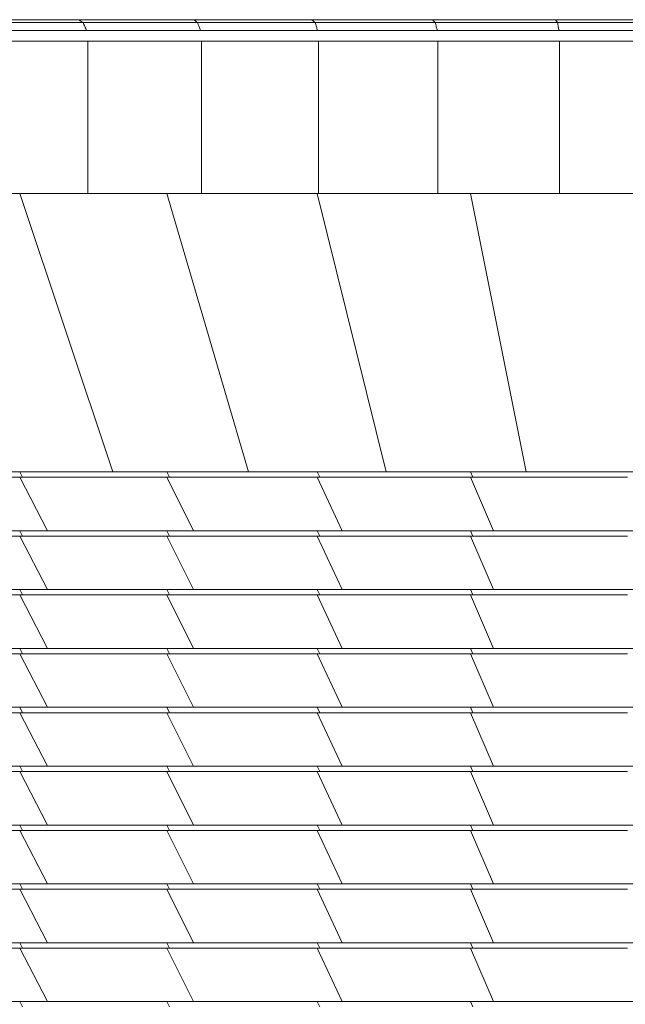
# Model space of a CAD drawing. Units: millimetres. Extents: x 5 to 415, y 5 to 292.
# Drawn here: x 395 to 399, y 101 to 108 of the extents above; entities that cross this region are included whole.
import ezdxf

# ---------------------------------------------------------------- set-up
doc = ezdxf.new("R2010")
doc.units = ezdxf.units.MM

msp = doc.modelspace()

# ---------------------------------------------------------------- linework, layer by layer
at = {"color": 7, "linetype": 'Continuous', "lineweight": 15}
for p, q in [((395.12355, 108.16842), (394.29049, 108.16842)), ((395.15849, 108.14698), (394.33008, 108.14698)), ((395.98363, 108.16842), (395.12355, 108.16842)), ((396.01377, 108.14698), (395.15849, 108.14698)), ((396.86703, 108.16842), (395.98363, 108.16842)), ((396.89222, 108.14698), (396.01377, 108.14698)), ((397.7699, 108.16842), (396.86703, 108.16842)), ((397.79005, 108.14698), (396.89222, 108.14698)), ((398.68837, 108.16842), (397.7699, 108.16842)), ((398.70338, 108.14698), (397.79005, 108.14698)), ((399.61844, 108.16842), (398.68837, 108.16842)), ((399.62826, 108.14698), (398.70338, 108.14698)), ((395.18407, 108.08842), (394.35907, 108.08842)), ((396.03583, 108.08842), (395.18407, 108.08842)), ((396.91067, 108.08842), (396.03583, 108.08842)), ((397.8048, 108.08842), (396.91067, 108.08842)), ((398.71437, 108.08842), (397.8048, 108.08842)), ((399.63544, 108.08842), (398.71437, 108.08842)), ((395.19343, 108.00842), (394.36969, 108.00842)), ((395.19343, 108.00842), (395.19343, 106.86842)), ((396.0439, 108.00842), (395.19343, 108.00842)), ((396.0439, 108.00842), (396.0439, 106.86842)), ((396.91742, 108.00842), (396.0439, 108.00842)), ((396.91742, 108.00842), (396.91742, 106.86842)), ((397.8102, 108.00842), (396.91742, 108.00842)), ((397.8102, 108.00842), (397.8102, 106.86842)), ((398.7184, 108.00842), (397.8102, 108.00842)), ((398.7184, 108.00842), (398.7184, 106.86842)), ((399.63807, 108.00842), (398.7184, 108.00842)), ((395.19343, 106.86842), (394.36969, 106.86842)), ((395.38161, 104.78842), (394.68546, 106.86842)), ((396.0439, 106.86842), (395.19343, 106.86842)), ((396.39389, 104.78842), (395.78492, 106.86842)), ((396.91742, 106.86842), (396.0439, 106.86842)), ((397.42412, 104.78842), (396.90883, 106.86842)), ((397.8102, 106.86842), (396.91742, 106.86842)), ((398.7184, 106.86842), (397.8102, 106.86842)), ((398.46853, 104.78842), (398.05222, 106.86842)), ((399.63807, 106.86842), (398.7184, 106.86842)), ((394.68546, 104.74842), (393.61533, 104.74842)), ((394.68546, 104.78842), (394.70648, 104.74842)), ((394.68546, 104.74842), (394.89351, 104.34842)), ((395.78492, 104.74842), (394.68546, 104.74842)), ((395.78492, 104.78842), (394.6855, 104.78842)), ((395.78492, 104.78842), (395.80491, 104.74842)), ((396.90826, 104.78842), (395.78492, 104.78842)), ((395.78492, 104.74842), (395.98274, 104.34842)), ((396.90883, 104.74842), (395.78492, 104.74842)), ((396.90883, 104.78842), (396.92765, 104.74842)), ((396.90883, 104.74842), (397.09492, 104.34842)), ((398.05222, 104.74842), (396.90883, 104.74842)), ((398.05222, 104.78842), (396.90942, 104.78842)), ((398.05222, 104.78842), (398.06972, 104.74842)), ((399.20555, 104.78842), (398.05222, 104.78842)), ((398.05222, 104.74842), (398.22523, 104.34842)), ((399.21002, 104.74842), (398.05222, 104.74842)), ((394.68546, 104.30842), (393.61533, 104.30842)), ((394.68546, 104.34842), (394.70648, 104.30842)), ((394.68546, 104.30842), (394.89351, 103.90842)), ((395.78492, 104.30842), (394.68546, 104.30842)), ((395.78492, 104.34842), (394.68548, 104.34842)), ((395.78492, 104.34842), (395.80491, 104.30842)), ((396.90871, 104.34842), (395.78492, 104.34842)), ((395.78492, 104.30842), (395.98274, 103.90842)), ((396.90883, 104.30842), (395.78492, 104.30842)), ((396.90883, 104.34842), (396.92765, 104.30842)), ((396.90883, 104.30842), (397.09492, 103.90842)), ((398.05222, 104.30842), (396.90883, 104.30842)), ((398.05222, 104.34842), (396.90896, 104.34842)), ((398.05222, 104.34842), (398.06972, 104.30842)), ((399.20896, 104.34842), (398.05222, 104.34842)), ((398.05222, 104.30842), (398.22523, 103.90842)), ((399.21002, 104.30842), (398.05222, 104.30842)), ((394.68546, 103.86842), (393.61533, 103.86842)), ((394.68546, 103.90842), (394.70648, 103.86842)), ((394.68546, 103.86842), (394.89351, 103.46842)), ((395.78492, 103.86842), (394.68546, 103.86842)), ((395.78492, 103.90842), (394.68548, 103.90842)), ((395.78492, 103.90842), (395.80491, 103.86842)), ((396.90871, 103.90842), (395.78492, 103.90842)), ((395.78492, 103.86842), (395.98274, 103.46842)), ((396.90883, 103.86842), (395.78492, 103.86842)), ((396.90883, 103.90842), (396.92765, 103.86842)), ((396.90883, 103.86842), (397.09492, 103.46842)), ((398.05222, 103.86842), (396.90883, 103.86842)), ((398.05222, 103.90842), (396.90896, 103.90842)), ((398.05222, 103.90842), (398.06972, 103.86842)), ((399.20896, 103.90842), (398.05222, 103.90842)), ((398.05222, 103.86842), (398.22523, 103.46842)), ((399.21002, 103.86842), (398.05222, 103.86842)), ((394.68546, 103.42842), (393.61533, 103.42842)), ((394.68546, 103.46842), (394.70648, 103.42842)), ((394.68546, 103.42842), (394.89351, 103.02842)), ((395.78492, 103.42842), (394.68546, 103.42842)), ((395.78492, 103.46842), (394.68548, 103.46842)), ((395.78492, 103.46842), (395.80491, 103.42842)), ((396.90871, 103.46842), (395.78492, 103.46842)), ((395.78492, 103.42842), (395.98274, 103.02842)), ((396.90883, 103.42842), (395.78492, 103.42842)), ((396.90883, 103.46842), (396.92765, 103.42842)), ((396.90883, 103.42842), (397.09492, 103.02842)), ((398.05222, 103.42842), (396.90883, 103.42842)), ((398.05222, 103.46842), (396.90896, 103.46842)), ((398.05222, 103.46842), (398.06972, 103.42842)), ((399.20896, 103.46842), (398.05222, 103.46842)), ((398.05222, 103.42842), (398.22523, 103.02842)), ((399.21002, 103.42842), (398.05222, 103.42842)), ((394.68546, 102.98842), (393.61533, 102.98842)), ((394.68546, 103.02842), (394.70648, 102.98842)), ((394.68546, 102.98842), (394.89351, 102.58842)), ((395.78492, 102.98842), (394.68546, 102.98842)), ((395.78492, 103.02842), (394.68548, 103.02842)), ((395.78492, 103.02842), (395.80491, 102.98842)), ((396.90871, 103.02842), (395.78492, 103.02842)), ((395.78492, 102.98842), (395.98274, 102.58842)), ((396.90883, 102.98842), (395.78492, 102.98842)), ((396.90883, 103.02842), (396.92765, 102.98842)), ((396.90883, 102.98842), (397.09492, 102.58842)), ((398.05222, 102.98842), (396.90883, 102.98842)), ((398.05222, 103.02842), (396.90896, 103.02842)), ((398.05222, 103.02842), (398.06972, 102.98842)), ((399.20896, 103.02842), (398.05222, 103.02842)), ((398.05222, 102.98842), (398.22523, 102.58842)), ((399.21002, 102.98842), (398.05222, 102.98842)), ((394.68546, 102.54842), (393.61533, 102.54842)), ((394.70648, 102.54842), (394.68546, 102.58842)), ((394.89351, 102.14842), (394.68546, 102.54842)), ((395.78492, 102.54842), (394.68546, 102.54842)), ((395.78492, 102.58842), (394.68548, 102.58842)), ((395.80491, 102.54842), (395.78492, 102.58842)), ((396.90871, 102.58842), (395.78492, 102.58842)), ((395.98274, 102.14842), (395.78492, 102.54842)), ((396.90883, 102.54842), (395.78492, 102.54842)), ((396.92765, 102.54842), (396.90883, 102.58842)), ((397.09492, 102.14842), (396.90883, 102.54842)), ((398.05222, 102.54842), (396.90883, 102.54842)), ((398.05222, 102.58842), (396.90896, 102.58842)), ((398.06972, 102.54842), (398.05222, 102.58842)), ((399.20896, 102.58842), (398.05222, 102.58842)), ((398.22523, 102.14842), (398.05222, 102.54842)), ((399.21002, 102.54842), (398.05222, 102.54842)), ((394.68546, 102.10842), (393.61533, 102.10842)), ((394.70648, 102.10842), (394.68546, 102.14842)), ((394.89351, 101.70842), (394.68546, 102.10842)), ((395.78492, 102.10842), (394.68546, 102.10842)), ((395.78492, 102.14842), (394.68548, 102.14842)), ((395.80491, 102.10842), (395.78492, 102.14842)), ((396.90871, 102.14842), (395.78492, 102.14842)), ((395.98274, 101.70842), (395.78492, 102.10842)), ((396.90883, 102.10842), (395.78492, 102.10842)), ((396.92765, 102.10842), (396.90883, 102.14842)), ((397.09492, 101.70842), (396.90883, 102.10842)), ((398.05222, 102.10842), (396.90883, 102.10842)), ((398.05222, 102.14842), (396.90896, 102.14842)), ((398.06972, 102.10842), (398.05222, 102.14842)), ((399.20896, 102.14842), (398.05222, 102.14842)), ((398.22523, 101.70842), (398.05222, 102.10842)), ((399.21002, 102.10842), (398.05222, 102.10842)), ((394.68546, 101.66842), (393.61533, 101.66842)), ((394.70648, 101.66842), (394.68546, 101.70842)), ((394.68546, 101.66842), (394.89351, 101.26842)), ((395.78492, 101.66842), (394.68546, 101.66842)), ((395.78492, 101.70842), (394.68548, 101.70842)), ((395.80491, 101.66842), (395.78492, 101.70842)), ((396.90871, 101.70842), (395.78492, 101.70842)), ((395.78492, 101.66842), (395.98274, 101.26842)), ((396.90883, 101.66842), (395.78492, 101.66842)), ((396.92765, 101.66842), (396.90883, 101.70842)), ((396.90883, 101.66842), (397.09492, 101.26842)), ((398.05222, 101.66842), (396.90883, 101.66842)), ((398.05222, 101.70842), (396.90896, 101.70842)), ((398.06972, 101.66842), (398.05222, 101.70842)), ((399.20896, 101.70842), (398.05222, 101.70842)), ((398.05222, 101.66842), (398.22523, 101.26842)), ((399.21002, 101.66842), (398.05222, 101.66842)), ((394.68546, 101.22842), (393.61533, 101.22842)), ((394.68546, 101.26842), (394.70648, 101.22842)), ((394.68546, 101.22842), (394.89351, 100.82842)), ((395.78492, 101.22842), (394.68546, 101.22842)), ((395.78492, 101.26842), (394.68548, 101.26842)), ((395.78492, 101.26842), (395.80491, 101.22842)), ((396.90871, 101.26842), (395.78492, 101.26842)), ((395.78492, 101.22842), (395.98274, 100.82842)), ((396.90883, 101.22842), (395.78492, 101.22842)), ((396.90883, 101.26842), (396.92765, 101.22842)), ((396.90883, 101.22842), (397.09492, 100.82842)), ((398.05222, 101.22842), (396.90883, 101.22842)), ((398.05222, 101.26842), (396.90896, 101.26842)), ((398.05222, 101.26842), (398.06972, 101.22842)), ((399.20896, 101.26842), (398.05222, 101.26842)), ((398.05222, 101.22842), (398.22523, 100.82842)), ((399.21002, 101.22842), (398.05222, 101.22842)), ((394.68546, 100.82842), (394.70648, 100.78842)), ((395.78492, 100.82842), (394.68548, 100.82842)), ((395.78492, 100.82842), (395.80491, 100.78842)), ((396.90871, 100.82842), (395.78492, 100.82842)), ((396.90883, 100.82842), (396.92765, 100.78842)), ((398.05222, 100.82842), (396.90896, 100.82842)), ((398.05222, 100.82842), (398.06972, 100.78842)), ((399.20896, 100.82842), (398.05222, 100.82842))]:
    msp.add_line(p, q, dxfattribs=at)
for points, knots in [([(395.12355, 108.16842), (395.12985, 108.16541), (395.14085, 108.16015), (395.15321, 108.15092), (395.15849, 108.14698)], [0, 0, 0, 0, 0.572589, 1, 1, 1, 1]), ([(395.15849, 108.14698), (395.16316, 108.13686), (395.17152, 108.11876), (395.18023, 108.09771), (395.18407, 108.08842)], [0, 0, 0, 0, 0.5588544, 1, 1, 1, 1]), ([(395.98363, 108.16842), (395.98893, 108.16534), (395.99817, 108.15997), (396.00911, 108.15086), (396.01377, 108.14698)], [0, 0, 0, 0, 0.5734547, 1, 1, 1, 1]), ([(396.01377, 108.14698), (396.01768, 108.13682), (396.02465, 108.11867), (396.03241, 108.09766), (396.03583, 108.08842)], [0, 0, 0, 0, 0.5601838, 1, 1, 1, 1]), ([(396.86703, 108.16842), (396.8713, 108.16527), (396.87874, 108.15979), (396.8882, 108.15081), (396.89222, 108.14698)], [0, 0, 0, 0, 0.5744557, 1, 1, 1, 1]), ([(396.89222, 108.14698), (396.89535, 108.13677), (396.90092, 108.11859), (396.9077, 108.09761), (396.91067, 108.08842)], [0, 0, 0, 0, 0.5615952, 1, 1, 1, 1]), ([(397.7699, 108.16842), (397.77313, 108.16521), (397.77875, 108.15963), (397.78668, 108.15075), (397.79005, 108.14698)], [0, 0, 0, 0, 0.575572, 1, 1, 1, 1]), ([(397.79005, 108.14698), (397.79239, 108.13672), (397.79653, 108.11851), (397.80229, 108.09757), (397.8048, 108.08842)], [0, 0, 0, 0, 0.5630668, 1, 1, 1, 1]), ([(398.68837, 108.16842), (398.69054, 108.16514), (398.6943, 108.15946), (398.70068, 108.15069), (398.70338, 108.14698)], [0, 0, 0, 0, 0.5768013, 1, 1, 1, 1]), ([(398.70338, 108.14698), (398.70491, 108.13668), (398.70762, 108.11844), (398.71232, 108.09752), (398.71437, 108.08842)], [0, 0, 0, 0, 0.5646084, 1, 1, 1, 1]), ([(407.50199, 108.08842), (407.47654, 108.08842), (407.40969, 108.08842), (407.27429, 108.08842), (407.096, 108.08842), (406.89158, 108.08842), (406.66004, 108.08842), (406.4209, 108.08842), (406.15184, 108.08842), (405.87005, 108.08842), (405.57852, 108.08842), (405.28246, 108.08842), (404.98359, 108.08842), (404.67482, 108.08842), (404.35684, 108.08842), (404.03211, 108.08842), (403.70432, 108.08842), (403.3779, 108.08842), (403.05275, 108.08842), (402.72493, 108.08842), (402.39741, 108.08842), (401.7502, 108.08842), (401.05915, 108.08842), (400.32447, 108.08842), (399.86565, 108.08842), (399.40829, 108.08842), (398.95338, 108.08842), (398.4595, 108.08842), (397.92792, 108.08842), (397.3611, 108.08842), (396.80122, 108.08842), (396.24913, 108.08842), (395.70585, 108.08842), (395.17229, 108.08842), (394.66135, 108.08842), (394.17301, 108.08842), (393.70708, 108.08842), (393.25269, 108.08842), (392.81032, 108.08842), (392.38006, 108.08842), (391.97233, 108.08842), (391.58682, 108.08842), (391.21691, 108.08842), (390.85107, 108.08842), (390.48662, 108.08842), (389.87827, 108.08842), (389.01889, 108.08842), (387.91838, 108.08842), (386.98322, 108.08842), (386.2194, 108.08842), (385.61774, 108.08842), (385.16772, 108.08842), (384.91471, 108.08842), (384.85669, 108.08842)], [0, 0, 0, 0, 0.0075593, 0.019853, 0.0332628, 0.0466751, 0.0600833, 0.0734914, 0.0869064, 0.100315, 0.1137263, 0.1260195, 0.1383129, 0.1506066, 0.162899, 0.1751946, 0.1874844, 0.1992659, 0.2110337, 0.2228157, 0.2345979, 0.2463755, 0.2926278, 0.3091513, 0.325675, 0.342196, 0.3587212, 0.3752477, 0.3963235, 0.4173993, 0.4384761, 0.4595525, 0.4806288, 0.5017053, 0.5227816, 0.5424104, 0.5620391, 0.5816669, 0.6012959, 0.6209263, 0.6405525, 0.6590584, 0.677566, 0.6960709, 0.7145752, 0.7330793, 0.7881537, 0.8432272, 0.8983008, 0.9291419, 0.9599845, 0.9908233, 1, 1, 1, 1]), ([(392.81297, 108.00842), (392.91861, 108.00842), (393.1845, 108.00842), (393.62754, 108.00842), (394.1394, 108.00842), (394.66007, 108.00842), (395.18743, 108.00842), (395.72042, 108.00842), (396.26311, 108.00842), (396.81458, 108.00842), (397.33391, 108.00842), (397.81854, 108.00842), (398.26663, 108.00842), (398.71794, 108.00842), (399.17192, 108.00842), (399.66648, 108.00842), (400.20189, 108.00842), (400.7764, 108.00842), (401.35102, 108.00842), (401.83454, 108.00842), (402.2269, 108.00842), (402.52814, 108.00842), (402.82931, 108.00842), (403.13061, 108.00842), (403.42855, 108.00842), (403.73276, 108.00842), (404.04174, 108.00842), (404.35209, 108.00842), (404.65636, 108.00842), (404.95234, 108.00842), (405.23944, 108.00842), (405.51639, 108.00842), (405.78231, 108.00842), (406.04016, 108.00842), (406.28804, 108.00842), (406.52607, 108.00842), (406.74147, 108.00842), (406.94896, 108.00842), (407.13351, 108.00842), (407.30626, 108.00842), (407.46161, 108.00842), (407.59775, 108.00842), (407.70843, 108.00842), (407.78016, 108.00842), (407.80891, 108.00842), (407.8176, 108.00842)], [0, 0, 0, 0, 0.0222333, 0.05595994, 0.08968787, 0.12341623, 0.15619645, 0.18897685, 0.22175702, 0.25453739, 0.28731843, 0.31307462, 0.33882985, 0.36458777, 0.39034811, 0.4161026, 0.44829326, 0.48048815, 0.51267254, 0.54485681, 0.56171923, 0.57858663, 0.59546084, 0.61232506, 0.62918006, 0.6460502, 0.66433617, 0.68263086, 0.70092029, 0.71921215, 0.73750321, 0.7557942, 0.77408579, 0.79237631, 0.81153879, 0.83070081, 0.84986427, 0.86902169, 0.88818626, 0.90734697, 0.92825075, 0.94915334, 0.97005808, 0.99095685, 1, 1, 1, 1]), ([(393.63719, 104.74842), (393.83468, 104.74842), (394.18734, 104.74842), (394.54785, 104.74842), (394.70648, 104.74842)], [0, 0, 0, 0, 0.5599956, 1, 1, 1, 1]), ([(394.39097, 104.78842), (394.57432, 104.78842), (394.90173, 104.78842), (395.23497, 104.78842), (395.38161, 104.78842)], [0, 0, 0, 0, 0.55999612, 1, 1, 1, 1]), ([(394.70648, 104.74842), (394.90973, 104.74842), (395.27269, 104.74842), (395.64229, 104.74842), (395.80491, 104.74842)], [0, 0, 0, 0, 0.5599911, 1, 1, 1, 1]), ([(395.38161, 104.78842), (395.56924, 104.78842), (395.9043, 104.78842), (396.24429, 104.78842), (396.39389, 104.78842)], [0, 0, 0, 0, 0.55999436, 1, 1, 1, 1]), ([(395.80491, 104.74842), (396.01303, 104.74842), (396.38466, 104.74842), (396.76174, 104.74842), (396.92765, 104.74842)], [0, 0, 0, 0, 0.5600035, 1, 1, 1, 1]), ([(396.39389, 104.78842), (396.58512, 104.78842), (396.92661, 104.78842), (397.2721, 104.78842), (397.42412, 104.78842)], [0, 0, 0, 0, 0.5600001, 1, 1, 1, 1]), ([(396.92765, 104.74842), (397.13972, 104.74842), (397.51844, 104.74842), (397.90127, 104.74842), (398.06972, 104.74842)], [0, 0, 0, 0, 0.559969, 1, 1, 1, 1]), ([(397.42412, 104.78842), (397.61826, 104.78842), (397.96496, 104.78842), (398.31465, 104.78842), (398.46853, 104.78842)], [0, 0, 0, 0, 0.55997733, 1, 1, 1, 1]), ([(398.06972, 104.74842), (398.28478, 104.74842), (398.66876, 104.74842), (399.05581, 104.74842), (399.22609, 104.74842)], [0, 0, 0, 0, 0.5600552, 1, 1, 1, 1]), ([(398.46853, 104.78842), (398.66485, 104.78842), (399.01539, 104.78842), (399.36814, 104.78842), (399.52334, 104.78842)], [0, 0, 0, 0, 0.5600436, 1, 1, 1, 1]), ([(393.63719, 104.30842), (393.83468, 104.30842), (394.18734, 104.30842), (394.54785, 104.30842), (394.70648, 104.30842)], [0, 0, 0, 0, 0.5599956, 1, 1, 1, 1]), ([(393.8319, 104.34842), (394.02806, 104.34842), (394.37835, 104.34842), (394.7361, 104.34842), (394.89351, 104.34842)], [0, 0, 0, 0, 0.5599961, 1, 1, 1, 1]), ([(394.70648, 104.30842), (394.90973, 104.30842), (395.27269, 104.30842), (395.64229, 104.30842), (395.80491, 104.30842)], [0, 0, 0, 0, 0.5599911, 1, 1, 1, 1]), ([(394.89351, 104.34842), (395.09514, 104.34842), (395.4552, 104.34842), (395.82155, 104.34842), (395.98274, 104.34842)], [0, 0, 0, 0, 0.5599902, 1, 1, 1, 1]), ([(395.80491, 104.30842), (396.01303, 104.30842), (396.38466, 104.30842), (396.76174, 104.30842), (396.92765, 104.30842)], [0, 0, 0, 0, 0.5600035, 1, 1, 1, 1]), ([(395.98274, 104.34842), (396.18897, 104.34842), (396.55724, 104.34842), (396.93063, 104.34842), (397.09492, 104.34842)], [0, 0, 0, 0, 0.5600049, 1, 1, 1, 1]), ([(396.92765, 104.30842), (397.13972, 104.30842), (397.51844, 104.30842), (397.90127, 104.30842), (398.06972, 104.30842)], [0, 0, 0, 0, 0.559969, 1, 1, 1, 1]), ([(397.09492, 104.34842), (397.30487, 104.34842), (397.67981, 104.34842), (398.05857, 104.34842), (398.22523, 104.34842)], [0, 0, 0, 0, 0.5599661, 1, 1, 1, 1]), ([(398.06972, 104.30842), (398.28478, 104.30842), (398.66876, 104.30842), (399.05581, 104.30842), (399.22609, 104.30842)], [0, 0, 0, 0, 0.5600552, 1, 1, 1, 1]), ([(398.22523, 104.34842), (398.43796, 104.34842), (398.8178, 104.34842), (399.20048, 104.34842), (399.36884, 104.34842)], [0, 0, 0, 0, 0.560058, 1, 1, 1, 1]), ([(393.63719, 103.86842), (393.83468, 103.86842), (394.18734, 103.86842), (394.54785, 103.86842), (394.70648, 103.86842)], [0, 0, 0, 0, 0.5599956, 1, 1, 1, 1]), ([(393.8319, 103.90842), (394.02806, 103.90842), (394.37835, 103.90842), (394.7361, 103.90842), (394.89351, 103.90842)], [0, 0, 0, 0, 0.5599961, 1, 1, 1, 1]), ([(394.70648, 103.86842), (394.90973, 103.86842), (395.27269, 103.86842), (395.64229, 103.86842), (395.80491, 103.86842)], [0, 0, 0, 0, 0.5599911, 1, 1, 1, 1]), ([(394.89351, 103.90842), (395.09514, 103.90842), (395.4552, 103.90842), (395.82155, 103.90842), (395.98274, 103.90842)], [0, 0, 0, 0, 0.5599902, 1, 1, 1, 1]), ([(395.80491, 103.86842), (396.01303, 103.86842), (396.38466, 103.86842), (396.76174, 103.86842), (396.92765, 103.86842)], [0, 0, 0, 0, 0.5600035, 1, 1, 1, 1]), ([(395.98274, 103.90842), (396.18897, 103.90842), (396.55724, 103.90842), (396.93063, 103.90842), (397.09492, 103.90842)], [0, 0, 0, 0, 0.5600049, 1, 1, 1, 1]), ([(396.92765, 103.86842), (397.13972, 103.86842), (397.51844, 103.86842), (397.90127, 103.86842), (398.06972, 103.86842)], [0, 0, 0, 0, 0.559969, 1, 1, 1, 1]), ([(397.09492, 103.90842), (397.30487, 103.90842), (397.67981, 103.90842), (398.05857, 103.90842), (398.22523, 103.90842)], [0, 0, 0, 0, 0.5599661, 1, 1, 1, 1]), ([(398.06972, 103.86842), (398.28478, 103.86842), (398.66876, 103.86842), (399.05581, 103.86842), (399.22609, 103.86842)], [0, 0, 0, 0, 0.5600552, 1, 1, 1, 1]), ([(398.22523, 103.90842), (398.43796, 103.90842), (398.8178, 103.90842), (399.20048, 103.90842), (399.36884, 103.90842)], [0, 0, 0, 0, 0.560058, 1, 1, 1, 1]), ([(393.63719, 103.42842), (393.83468, 103.42842), (394.18734, 103.42842), (394.54785, 103.42842), (394.70648, 103.42842)], [0, 0, 0, 0, 0.5599956, 1, 1, 1, 1]), ([(393.8319, 103.46842), (394.02806, 103.46842), (394.37835, 103.46842), (394.7361, 103.46842), (394.89351, 103.46842)], [0, 0, 0, 0, 0.5599961, 1, 1, 1, 1]), ([(394.70648, 103.42842), (394.90973, 103.42842), (395.27269, 103.42842), (395.64229, 103.42842), (395.80491, 103.42842)], [0, 0, 0, 0, 0.5599911, 1, 1, 1, 1]), ([(394.89351, 103.46842), (395.09514, 103.46842), (395.4552, 103.46842), (395.82155, 103.46842), (395.98274, 103.46842)], [0, 0, 0, 0, 0.5599902, 1, 1, 1, 1]), ([(395.80491, 103.42842), (396.01303, 103.42842), (396.38466, 103.42842), (396.76174, 103.42842), (396.92765, 103.42842)], [0, 0, 0, 0, 0.5600035, 1, 1, 1, 1]), ([(395.98274, 103.46842), (396.18897, 103.46842), (396.55724, 103.46842), (396.93063, 103.46842), (397.09492, 103.46842)], [0, 0, 0, 0, 0.5600049, 1, 1, 1, 1]), ([(396.92765, 103.42842), (397.13972, 103.42842), (397.51844, 103.42842), (397.90127, 103.42842), (398.06972, 103.42842)], [0, 0, 0, 0, 0.559969, 1, 1, 1, 1]), ([(397.09492, 103.46842), (397.30487, 103.46842), (397.67981, 103.46842), (398.05857, 103.46842), (398.22523, 103.46842)], [0, 0, 0, 0, 0.5599661, 1, 1, 1, 1]), ([(398.06972, 103.42842), (398.28478, 103.42842), (398.66876, 103.42842), (399.05581, 103.42842), (399.22609, 103.42842)], [0, 0, 0, 0, 0.5600552, 1, 1, 1, 1]), ([(398.22523, 103.46842), (398.43796, 103.46842), (398.8178, 103.46842), (399.20048, 103.46842), (399.36884, 103.46842)], [0, 0, 0, 0, 0.560058, 1, 1, 1, 1]), ([(393.63719, 102.98842), (393.83468, 102.98842), (394.18734, 102.98842), (394.54785, 102.98842), (394.70648, 102.98842)], [0, 0, 0, 0, 0.5599956, 1, 1, 1, 1]), ([(393.8319, 103.02842), (394.02806, 103.02842), (394.37835, 103.02842), (394.7361, 103.02842), (394.89351, 103.02842)], [0, 0, 0, 0, 0.5599961, 1, 1, 1, 1]), ([(394.70648, 102.98842), (394.90973, 102.98842), (395.27269, 102.98842), (395.64229, 102.98842), (395.80491, 102.98842)], [0, 0, 0, 0, 0.5599911, 1, 1, 1, 1]), ([(394.89351, 103.02842), (395.09514, 103.02842), (395.4552, 103.02842), (395.82155, 103.02842), (395.98274, 103.02842)], [0, 0, 0, 0, 0.5599902, 1, 1, 1, 1]), ([(395.80491, 102.98842), (396.01303, 102.98842), (396.38466, 102.98842), (396.76174, 102.98842), (396.92765, 102.98842)], [0, 0, 0, 0, 0.5600035, 1, 1, 1, 1]), ([(395.98274, 103.02842), (396.18897, 103.02842), (396.55724, 103.02842), (396.93063, 103.02842), (397.09492, 103.02842)], [0, 0, 0, 0, 0.5600049, 1, 1, 1, 1]), ([(396.92765, 102.98842), (397.13972, 102.98842), (397.51844, 102.98842), (397.90127, 102.98842), (398.06972, 102.98842)], [0, 0, 0, 0, 0.559969, 1, 1, 1, 1]), ([(397.09492, 103.02842), (397.30487, 103.02842), (397.67981, 103.02842), (398.05857, 103.02842), (398.22523, 103.02842)], [0, 0, 0, 0, 0.5599661, 1, 1, 1, 1]), ([(398.06972, 102.98842), (398.28478, 102.98842), (398.66876, 102.98842), (399.05581, 102.98842), (399.22609, 102.98842)], [0, 0, 0, 0, 0.5600552, 1, 1, 1, 1]), ([(398.22523, 103.02842), (398.43796, 103.02842), (398.8178, 103.02842), (399.20048, 103.02842), (399.36884, 103.02842)], [0, 0, 0, 0, 0.560058, 1, 1, 1, 1]), ([(393.63719, 102.54842), (393.83468, 102.54842), (394.18734, 102.54842), (394.54785, 102.54842), (394.70648, 102.54842)], [0, 0, 0, 0, 0.5599956, 1, 1, 1, 1]), ([(393.8319, 102.58842), (394.02806, 102.58842), (394.37835, 102.58842), (394.7361, 102.58842), (394.89351, 102.58842)], [0, 0, 0, 0, 0.5599961, 1, 1, 1, 1]), ([(394.70648, 102.54842), (394.90973, 102.54842), (395.27269, 102.54842), (395.64229, 102.54842), (395.80491, 102.54842)], [0, 0, 0, 0, 0.5599911, 1, 1, 1, 1]), ([(394.89351, 102.58842), (395.09514, 102.58842), (395.4552, 102.58842), (395.82155, 102.58842), (395.98274, 102.58842)], [0, 0, 0, 0, 0.5599902, 1, 1, 1, 1]), ([(395.80491, 102.54842), (396.01303, 102.54842), (396.38466, 102.54842), (396.76174, 102.54842), (396.92765, 102.54842)], [0, 0, 0, 0, 0.5600035, 1, 1, 1, 1]), ([(395.98274, 102.58842), (396.18897, 102.58842), (396.55724, 102.58842), (396.93063, 102.58842), (397.09492, 102.58842)], [0, 0, 0, 0, 0.5600049, 1, 1, 1, 1]), ([(396.92765, 102.54842), (397.13972, 102.54842), (397.51844, 102.54842), (397.90127, 102.54842), (398.06972, 102.54842)], [0, 0, 0, 0, 0.559969, 1, 1, 1, 1]), ([(397.09492, 102.58842), (397.30487, 102.58842), (397.67981, 102.58842), (398.05857, 102.58842), (398.22523, 102.58842)], [0, 0, 0, 0, 0.5599661, 1, 1, 1, 1]), ([(398.06972, 102.54842), (398.28478, 102.54842), (398.66876, 102.54842), (399.05581, 102.54842), (399.22609, 102.54842)], [0, 0, 0, 0, 0.5600552, 1, 1, 1, 1]), ([(398.22523, 102.58842), (398.43796, 102.58842), (398.8178, 102.58842), (399.20048, 102.58842), (399.36884, 102.58842)], [0, 0, 0, 0, 0.560058, 1, 1, 1, 1]), ([(393.63719, 102.10842), (393.83468, 102.10842), (394.18734, 102.10842), (394.54785, 102.10842), (394.70648, 102.10842)], [0, 0, 0, 0, 0.5599956, 1, 1, 1, 1]), ([(393.8319, 102.14842), (394.02806, 102.14842), (394.37835, 102.14842), (394.7361, 102.14842), (394.89351, 102.14842)], [0, 0, 0, 0, 0.5599961, 1, 1, 1, 1]), ([(394.70648, 102.10842), (394.90973, 102.10842), (395.27269, 102.10842), (395.64229, 102.10842), (395.80491, 102.10842)], [0, 0, 0, 0, 0.5599911, 1, 1, 1, 1]), ([(394.89351, 102.14842), (395.09514, 102.14842), (395.4552, 102.14842), (395.82155, 102.14842), (395.98274, 102.14842)], [0, 0, 0, 0, 0.5599902, 1, 1, 1, 1]), ([(395.80491, 102.10842), (396.01303, 102.10842), (396.38466, 102.10842), (396.76174, 102.10842), (396.92765, 102.10842)], [0, 0, 0, 0, 0.5600035, 1, 1, 1, 1]), ([(395.98274, 102.14842), (396.18897, 102.14842), (396.55724, 102.14842), (396.93063, 102.14842), (397.09492, 102.14842)], [0, 0, 0, 0, 0.5600049, 1, 1, 1, 1]), ([(396.92765, 102.10842), (397.13972, 102.10842), (397.51844, 102.10842), (397.90127, 102.10842), (398.06972, 102.10842)], [0, 0, 0, 0, 0.559969, 1, 1, 1, 1]), ([(397.09492, 102.14842), (397.30487, 102.14842), (397.67981, 102.14842), (398.05857, 102.14842), (398.22523, 102.14842)], [0, 0, 0, 0, 0.5599661, 1, 1, 1, 1]), ([(398.06972, 102.10842), (398.28478, 102.10842), (398.66876, 102.10842), (399.05581, 102.10842), (399.22609, 102.10842)], [0, 0, 0, 0, 0.5600552, 1, 1, 1, 1]), ([(398.22523, 102.14842), (398.43796, 102.14842), (398.8178, 102.14842), (399.20048, 102.14842), (399.36884, 102.14842)], [0, 0, 0, 0, 0.560058, 1, 1, 1, 1]), ([(393.63719, 101.66842), (393.83468, 101.66842), (394.18734, 101.66842), (394.54785, 101.66842), (394.70648, 101.66842)], [0, 0, 0, 0, 0.5599956, 1, 1, 1, 1]), ([(393.8319, 101.70842), (394.02806, 101.70842), (394.37835, 101.70842), (394.7361, 101.70842), (394.89351, 101.70842)], [0, 0, 0, 0, 0.5599961, 1, 1, 1, 1]), ([(394.70648, 101.66842), (394.90973, 101.66842), (395.27269, 101.66842), (395.64229, 101.66842), (395.80491, 101.66842)], [0, 0, 0, 0, 0.5599911, 1, 1, 1, 1]), ([(394.89351, 101.70842), (395.09514, 101.70842), (395.4552, 101.70842), (395.82155, 101.70842), (395.98274, 101.70842)], [0, 0, 0, 0, 0.5599902, 1, 1, 1, 1]), ([(395.80491, 101.66842), (396.01303, 101.66842), (396.38466, 101.66842), (396.76174, 101.66842), (396.92765, 101.66842)], [0, 0, 0, 0, 0.5600035, 1, 1, 1, 1]), ([(395.98274, 101.70842), (396.18897, 101.70842), (396.55724, 101.70842), (396.93063, 101.70842), (397.09492, 101.70842)], [0, 0, 0, 0, 0.5600049, 1, 1, 1, 1]), ([(396.92765, 101.66842), (397.13972, 101.66842), (397.51844, 101.66842), (397.90127, 101.66842), (398.06972, 101.66842)], [0, 0, 0, 0, 0.559969, 1, 1, 1, 1]), ([(397.09492, 101.70842), (397.30487, 101.70842), (397.67981, 101.70842), (398.05857, 101.70842), (398.22523, 101.70842)], [0, 0, 0, 0, 0.5599661, 1, 1, 1, 1]), ([(398.06972, 101.66842), (398.28478, 101.66842), (398.66876, 101.66842), (399.05581, 101.66842), (399.22609, 101.66842)], [0, 0, 0, 0, 0.5600552, 1, 1, 1, 1]), ([(398.22523, 101.70842), (398.43796, 101.70842), (398.8178, 101.70842), (399.20048, 101.70842), (399.36884, 101.70842)], [0, 0, 0, 0, 0.560058, 1, 1, 1, 1]), ([(393.63719, 101.22842), (393.83468, 101.22842), (394.18734, 101.22842), (394.54785, 101.22842), (394.70648, 101.22842)], [0, 0, 0, 0, 0.5599956, 1, 1, 1, 1]), ([(393.8319, 101.26842), (394.02806, 101.26842), (394.37835, 101.26842), (394.7361, 101.26842), (394.89351, 101.26842)], [0, 0, 0, 0, 0.5599961, 1, 1, 1, 1]), ([(394.70648, 101.22842), (394.90973, 101.22842), (395.27269, 101.22842), (395.64229, 101.22842), (395.80491, 101.22842)], [0, 0, 0, 0, 0.5599911, 1, 1, 1, 1]), ([(394.89351, 101.26842), (395.09514, 101.26842), (395.4552, 101.26842), (395.82155, 101.26842), (395.98274, 101.26842)], [0, 0, 0, 0, 0.5599902, 1, 1, 1, 1]), ([(395.80491, 101.22842), (396.01303, 101.22842), (396.38466, 101.22842), (396.76174, 101.22842), (396.92765, 101.22842)], [0, 0, 0, 0, 0.5600035, 1, 1, 1, 1]), ([(395.98274, 101.26842), (396.18897, 101.26842), (396.55724, 101.26842), (396.93063, 101.26842), (397.09492, 101.26842)], [0, 0, 0, 0, 0.5600049, 1, 1, 1, 1]), ([(396.92765, 101.22842), (397.13972, 101.22842), (397.51844, 101.22842), (397.90127, 101.22842), (398.06972, 101.22842)], [0, 0, 0, 0, 0.559969, 1, 1, 1, 1]), ([(397.09492, 101.26842), (397.30487, 101.26842), (397.67981, 101.26842), (398.05857, 101.26842), (398.22523, 101.26842)], [0, 0, 0, 0, 0.5599661, 1, 1, 1, 1]), ([(398.06972, 101.22842), (398.28478, 101.22842), (398.66876, 101.22842), (399.05581, 101.22842), (399.22609, 101.22842)], [0, 0, 0, 0, 0.5600552, 1, 1, 1, 1]), ([(398.22523, 101.26842), (398.43796, 101.26842), (398.8178, 101.26842), (399.20048, 101.26842), (399.36884, 101.26842)], [0, 0, 0, 0, 0.560058, 1, 1, 1, 1]), ([(393.8319, 100.82842), (394.02806, 100.82842), (394.37835, 100.82842), (394.7361, 100.82842), (394.89351, 100.82842)], [0, 0, 0, 0, 0.5599961, 1, 1, 1, 1]), ([(394.89351, 100.82842), (395.09514, 100.82842), (395.4552, 100.82842), (395.82155, 100.82842), (395.98274, 100.82842)], [0, 0, 0, 0, 0.5599902, 1, 1, 1, 1]), ([(395.98274, 100.82842), (396.18897, 100.82842), (396.55724, 100.82842), (396.93063, 100.82842), (397.09492, 100.82842)], [0, 0, 0, 0, 0.5600049, 1, 1, 1, 1]), ([(397.09492, 100.82842), (397.30487, 100.82842), (397.67981, 100.82842), (398.05857, 100.82842), (398.22523, 100.82842)], [0, 0, 0, 0, 0.5599661, 1, 1, 1, 1]), ([(398.22523, 100.82842), (398.43796, 100.82842), (398.8178, 100.82842), (399.20048, 100.82842), (399.36884, 100.82842)], [0, 0, 0, 0, 0.560058, 1, 1, 1, 1])]:
    msp.add_open_spline(points, degree=3, knots=knots, dxfattribs=at)

doc.saveas('drawing.dxf')
